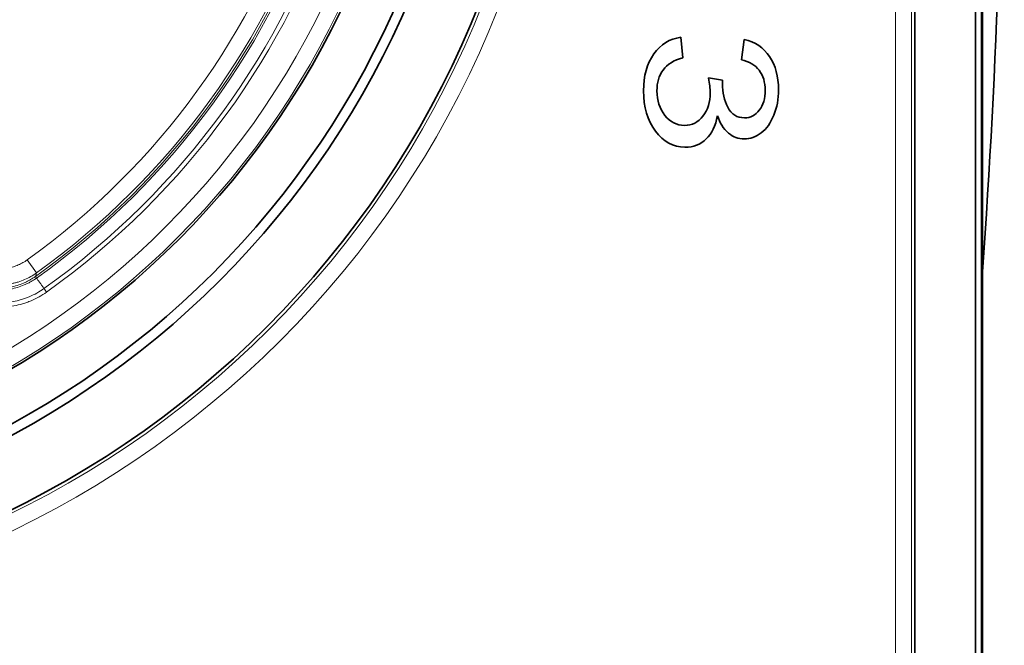
# Model space of a CAD drawing. Units: millimetres. Extents: x 109 to 815, y 51 to 574.
# Drawn here: x 542 to 573, y 269 to 288 of the extents above; entities that cross this region are included whole.
import ezdxf

# ---------------------------------------------------------------- set-up
doc = ezdxf.new("R2010")
doc.units = ezdxf.units.MM
doc.layers.add('1', color=7, linetype='Continuous', true_color=0xffffff)

msp = doc.modelspace()

# ---------------------------------------------------------------- linework, layer by layer
at = {"layer": '1', "color": 18, "linetype": 'Continuous', "lineweight": 35}
for p, q in [((572.004, 177.764), (572.004, 421.774)), ((572.042, 358.769), (572.042, 240.769)), ((571.816, 240.887), (571.816, 358.651)), ((569.923, 337.988), (569.923, 260.85)), ((562.596, 287.708), (562.663, 287.064)), ((564.493, 286.999), (564.584, 287.644)), ((563.461, 286.436), (563.907, 286.365))]:
    msp.add_line(p, q, dxfattribs=at)
at = {"layer": '1', "color": 8, "linetype": 'Continuous', "lineweight": 18}
for p, q in [((569.321, 260.952), (569.321, 337.886)), ((569.821, 337.886), (569.821, 260.952)), ((542.143, 280.744), (542.434, 280.338))]:
    msp.add_line(p, q, dxfattribs=at)
for radius in [30.483, 29.983, 25.996, 25.93, 25.43]:
    msp.add_circle((528.504, 299.769), radius, dxfattribs=at)
at = {"layer": '1', "color": 18, "linetype": 'Continuous', "lineweight": 35}
for radius in [29.881, 27.814, 27.5, 25.996]:
    msp.add_circle((528.504, 299.769), radius, dxfattribs=at)
for centre, radius, start, end in [((295.846, 299.769), 276.876, 355.98164, 4.01836), ((564.924, 285.621), 1.235, 197.4281, 227.6585)]:
    msp.add_arc(centre, radius, start, end, dxfattribs=at)
at = {"layer": '1', "color": 8, "linetype": 'Continuous', "lineweight": 18}
for radius, start, end in [(24.442, 305.4126, 18.5874), (24.581, 305.4141, 18.5874), (23.98, 305.4211, 18.5789), (23.909, 305.6367, 18.3633), (24.041, 305.4126, 18.5874), (23.409, 305.6367, 18.3633), (14.959, 307.895, 16.105), (15.02, 307.9028, 16.0972), (15.091, 308.0998, 15.9002), (15.591, 308.0998, 15.9002)]:
    msp.add_arc((528.504, 299.769), radius, start, end, dxfattribs=at)
at = {"layer": '1', "color": 18, "linetype": 'Continuous', "lineweight": 35}
for points, knots in [([(563.743, 285.25), (563.687, 284.94), (563.57, 284.699), (563.215, 284.355), (562.992, 284.269), (562.364, 284.269), (562.059, 284.436), (561.556, 285.105), (561.431, 285.528), (561.431, 286.499), (561.538, 286.883), (561.972, 287.491), (562.252, 287.665), (562.596, 287.708)], [0, 0, 0, 0, 0.139499, 0.139499, 0.278999, 0.278999, 0.46832, 0.46832, 0.657928, 0.657928, 0.829074, 0.829074, 1, 1, 1, 1]), ([(564.584, 287.644), (564.924, 287.565), (565.188, 287.386), (565.563, 286.827), (565.656, 286.479), (565.656, 285.777), (565.608, 285.513), (565.413, 285.031), (565.282, 284.846), (564.947, 284.59), (564.769, 284.527), (564.402, 284.527), (564.239, 284.588), (564.093, 284.71)], [0, 0, 0, 0, 0.211716, 0.211716, 0.423433, 0.423433, 0.570058, 0.570058, 0.716203, 0.716203, 0.861782, 0.861782, 1, 1, 1, 1]), ([(562.663, 287.064), (562.376, 286.99), (562.169, 286.863), (561.915, 286.507), (561.851, 286.291), (561.851, 285.732), (561.934, 285.476), (562.265, 285.058), (562.47, 284.953), (562.947, 284.953), (563.139, 285.05), (563.442, 285.437), (563.518, 285.683), (563.518, 286.103), (563.499, 286.255), (563.461, 286.436)], [0, 0, 0, 0, 0.142759, 0.142759, 0.284806, 0.284806, 0.452139, 0.452139, 0.618402, 0.618402, 0.776747, 0.776747, 0.935093, 0.935093, 1, 1, 1, 1]), ([(563.907, 286.365), (563.903, 286.322), (563.901, 286.287), (563.901, 285.986), (563.957, 285.738), (564.183, 285.3), (564.358, 285.189), (564.779, 285.189), (564.932, 285.27), (565.178, 285.59), (565.238, 285.797), (565.238, 286.301), (565.176, 286.509), (564.928, 286.843), (564.742, 286.951), (564.493, 286.999)], [0, 0, 0, 0, 0.018701, 0.018701, 0.209456, 0.209456, 0.39966, 0.39966, 0.550452, 0.550452, 0.701245, 0.701245, 0.851235, 0.851235, 1, 1, 1, 1])]:
    msp.add_open_spline(points, degree=3, knots=knots, dxfattribs=at)
at = {"layer": '1', "color": 8, "linetype": 'Continuous', "lineweight": 18}
for points, knots in [([(542.434, 280.338), (542.376, 280.296), (542.254, 280.219), (542.063, 280.124), (541.928, 280.074), (541.842, 280.047), (541.824, 280.042), (541.789, 280.033), (541.737, 280.019), (541.685, 280.007), (541.579, 279.987), (541.438, 279.967), (541.295, 279.963), (541.187, 279.965), (541.15, 279.967), (541.078, 279.973), (541.043, 279.976), (540.936, 279.991), (540.796, 280.017), (540.659, 280.058), (540.574, 280.089), (540.557, 280.095), (540.524, 280.108), (540.507, 280.115), (540.457, 280.136), (540.424, 280.151), (540.327, 280.199), (540.203, 280.268), (540.086, 280.351), (540.001, 280.418), (539.974, 280.441), (539.92, 280.489), (539.893, 280.513), (539.816, 280.589), (539.72, 280.694), (539.636, 280.809), (539.558, 280.929), (539.522, 280.991), (539.489, 281.055)], [0, 0, 0, 0, 0.0625, 0.125, 0.1875, 0.1875, 0.203125, 0.203125, 0.21875, 0.25, 0.25, 0.3125, 0.375, 0.375, 0.40625, 0.40625, 0.4375, 0.4375, 0.5, 0.5625, 0.5625, 0.578125, 0.578125, 0.59375, 0.59375, 0.625, 0.625, 0.6875, 0.75, 0.75, 0.78125, 0.78125, 0.8125, 0.8125, 0.875, 0.9375, 0.9375, 1, 1, 1, 1]), ([(539.934, 281.282), (539.959, 281.234), (540.013, 281.14), (540.108, 281.011), (540.18, 280.932), (540.237, 280.875), (540.257, 280.857), (540.298, 280.821), (540.318, 280.804), (540.424, 280.72), (540.515, 280.663), (540.635, 280.604), (540.66, 280.593), (540.71, 280.571), (540.735, 280.561), (540.811, 280.534), (540.914, 280.503), (541.019, 280.483), (541.099, 280.473), (541.126, 280.47), (541.18, 280.466), (541.207, 280.464), (541.342, 280.461), (541.449, 280.47), (541.581, 280.496), (541.607, 280.501), (541.66, 280.515), (541.686, 280.522), (541.763, 280.546), (541.864, 280.583), (542.008, 280.655), (542.099, 280.713), (542.143, 280.744)], [0, 0, 0, 0, 0.0625, 0.125, 0.1875, 0.1875, 0.21875, 0.21875, 0.25, 0.25, 0.375, 0.375, 0.40625, 0.40625, 0.4375, 0.4375, 0.5, 0.5625, 0.5625, 0.59375, 0.59375, 0.625, 0.625, 0.75, 0.75, 0.78125, 0.78125, 0.8125, 0.8125, 0.875, 0.9375, 1, 1, 1, 1]), ([(539.053, 280.736), (539.073, 280.697), (539.094, 280.658), (539.138, 280.581), (539.161, 280.543), (539.234, 280.432), (539.286, 280.362), (539.397, 280.227), (539.456, 280.163), (539.55, 280.07), (539.583, 280.041), (539.649, 279.982), (539.683, 279.954), (539.787, 279.871), (539.931, 279.77), (540.083, 279.684), (540.201, 279.626), (540.261, 279.598), (540.323, 279.573), (540.364, 279.557), (540.384, 279.549), (540.488, 279.511), (540.572, 279.485), (540.742, 279.444), (540.914, 279.411), (541.09, 279.398), (541.2, 279.395), (541.222, 279.395), (541.267, 279.395), (541.333, 279.396), (541.399, 279.4), (541.53, 279.411), (541.617, 279.423), (541.789, 279.455), (541.874, 279.476), (541.98, 279.508), (542.001, 279.515), (542.043, 279.529), (542.106, 279.55), (542.168, 279.575), (542.289, 279.626), (542.368, 279.664), (542.521, 279.75), (542.595, 279.797), (542.667, 279.849)], [0, 0, 0, 0, 0.03125, 0.03125, 0.0625, 0.0625, 0.125, 0.125, 0.1875, 0.1875, 0.21875, 0.21875, 0.25, 0.25, 0.3125, 0.375, 0.375, 0.40625, 0.421875, 0.421875, 0.4375, 0.4375, 0.5, 0.5, 0.5625, 0.625, 0.625, 0.640625, 0.640625, 0.65625, 0.6875, 0.6875, 0.75, 0.75, 0.8125, 0.8125, 0.828125, 0.828125, 0.84375, 0.875, 0.875, 0.9375, 0.9375, 1, 1, 1, 1]), ([(542.435, 280.176), (542.427, 280.171), (542.42, 280.165), (542.404, 280.155), (542.382, 280.139), (542.327, 280.104), (542.248, 280.057), (542.183, 280.022), (542.116, 279.99), (542.082, 279.974), (541.981, 279.931), (541.843, 279.881), (541.701, 279.845), (541.593, 279.825), (541.538, 279.816), (541.483, 279.809), (541.447, 279.805), (541.428, 279.803), (541.336, 279.796), (541.189, 279.792), (541.043, 279.803), (540.898, 279.823), (540.826, 279.836), (540.682, 279.871), (540.611, 279.893), (540.507, 279.931), (540.472, 279.944), (540.404, 279.973), (540.371, 279.989), (540.272, 280.037), (540.144, 280.108), (540.025, 280.193), (539.952, 280.25), (539.938, 280.262), (539.91, 280.286), (539.896, 280.298), (539.854, 280.334), (539.827, 280.36), (539.748, 280.437), (539.649, 280.546), (539.562, 280.664), (539.501, 280.757), (539.482, 280.789), (539.454, 280.837), (539.44, 280.861), (539.427, 280.886), (539.419, 280.902), (539.414, 280.91), (539.41, 280.919)], [0, 0, 0, 0, 0.007812, 0.007812, 0.015625, 0.03125, 0.0625, 0.09375, 0.09375, 0.125, 0.125, 0.1875, 0.25, 0.25, 0.28125, 0.296875, 0.296875, 0.3125, 0.3125, 0.375, 0.4375, 0.4375, 0.5, 0.5, 0.5625, 0.5625, 0.59375, 0.59375, 0.625, 0.625, 0.6875, 0.75, 0.75, 0.765625, 0.765625, 0.78125, 0.78125, 0.8125, 0.8125, 0.875, 0.9375, 0.9375, 0.96875, 0.96875, 0.984375, 0.992188, 0.992188, 1, 1, 1, 1]), ([(539.463, 280.949), (539.471, 280.933), (539.48, 280.917), (539.497, 280.886), (539.506, 280.87), (539.533, 280.823), (539.552, 280.792), (539.611, 280.702), (539.695, 280.587), (539.791, 280.481), (539.868, 280.406), (539.894, 280.381), (539.935, 280.346), (539.948, 280.334), (539.976, 280.311), (540.045, 280.254), (540.176, 280.162), (540.3, 280.092), (540.396, 280.045), (540.429, 280.03), (540.495, 280.002), (540.529, 279.989), (540.63, 279.952), (540.699, 279.931), (540.839, 279.897), (540.909, 279.884), (541.05, 279.865), (541.192, 279.854), (541.335, 279.858), (541.424, 279.865), (541.442, 279.867), (541.478, 279.871), (541.531, 279.877), (541.584, 279.886), (541.689, 279.906), (541.827, 279.94), (541.961, 279.989), (542.06, 280.031), (542.093, 280.046), (542.157, 280.078), (542.221, 280.112), (542.298, 280.158), (542.343, 280.187), (542.373, 280.207), (542.388, 280.217), (542.402, 280.228)], [0, 0, 0, 0, 0.015625, 0.015625, 0.03125, 0.03125, 0.0625, 0.0625, 0.125, 0.1875, 0.1875, 0.21875, 0.21875, 0.234375, 0.234375, 0.25, 0.3125, 0.375, 0.375, 0.40625, 0.40625, 0.4375, 0.4375, 0.5, 0.5, 0.5625, 0.5625, 0.625, 0.6875, 0.6875, 0.703125, 0.703125, 0.71875, 0.75, 0.75, 0.8125, 0.875, 0.875, 0.90625, 0.90625, 0.9375, 0.96875, 0.984375, 0.984375, 1, 1, 1, 1]), ([(542.748, 279.736), (542.672, 279.682), (542.594, 279.632), (542.432, 279.541), (542.348, 279.501), (542.22, 279.447), (542.155, 279.421), (542.089, 279.398), (542.045, 279.384), (542.022, 279.377), (541.91, 279.343), (541.82, 279.321), (541.638, 279.287), (541.547, 279.274), (541.408, 279.263), (541.362, 279.26), (541.292, 279.258), (541.268, 279.258), (541.222, 279.257), (541.198, 279.258), (541.081, 279.26), (540.896, 279.275), (540.715, 279.309), (540.535, 279.353), (540.446, 279.38), (540.337, 279.42), (540.315, 279.428), (540.271, 279.445), (540.206, 279.472), (540.143, 279.501), (540.018, 279.563), (539.857, 279.653), (539.705, 279.76), (539.595, 279.847), (539.559, 279.877), (539.489, 279.939), (539.455, 279.97), (539.356, 280.067), (539.293, 280.136), (539.176, 280.278), (539.121, 280.352), (539.057, 280.45), (539.044, 280.469), (539.02, 280.509), (539.008, 280.529), (538.972, 280.59), (538.95, 280.632), (538.929, 280.673)], [0, 0, 0, 0, 0.0625, 0.0625, 0.125, 0.125, 0.15625, 0.171875, 0.171875, 0.1875, 0.1875, 0.25, 0.25, 0.3125, 0.3125, 0.34375, 0.34375, 0.359375, 0.359375, 0.375, 0.375, 0.4375, 0.5, 0.5, 0.5625, 0.5625, 0.578125, 0.578125, 0.59375, 0.625, 0.625, 0.6875, 0.75, 0.75, 0.78125, 0.78125, 0.8125, 0.8125, 0.875, 0.875, 0.9375, 0.9375, 0.953125, 0.953125, 0.96875, 0.96875, 1, 1, 1, 1]), ([(542.402, 280.228), (542.402, 280.227), (542.405, 280.222), (542.416, 280.204), (542.425, 280.191), (542.435, 280.176)], [0, 0, 0, 0, 0.5, 0.5, 1, 1, 1, 1]), ([(542.748, 279.736), (542.733, 279.757), (542.718, 279.778), (542.691, 279.816), (542.678, 279.834), (542.667, 279.849)], [0, 0, 0, 0, 0.5, 0.5, 1, 1, 1, 1])]:
    msp.add_open_spline(points, degree=3, knots=knots, dxfattribs=at)
for points, degree in [([(542.434, 280.338), (542.424, 280.301), (542.413, 280.264), (542.402, 280.228)], 3), ([(542.667, 279.849), (542.435, 280.176)], 1)]:
    msp.add_open_spline(points, degree=degree, dxfattribs=at)

doc.saveas('drawing.dxf')
